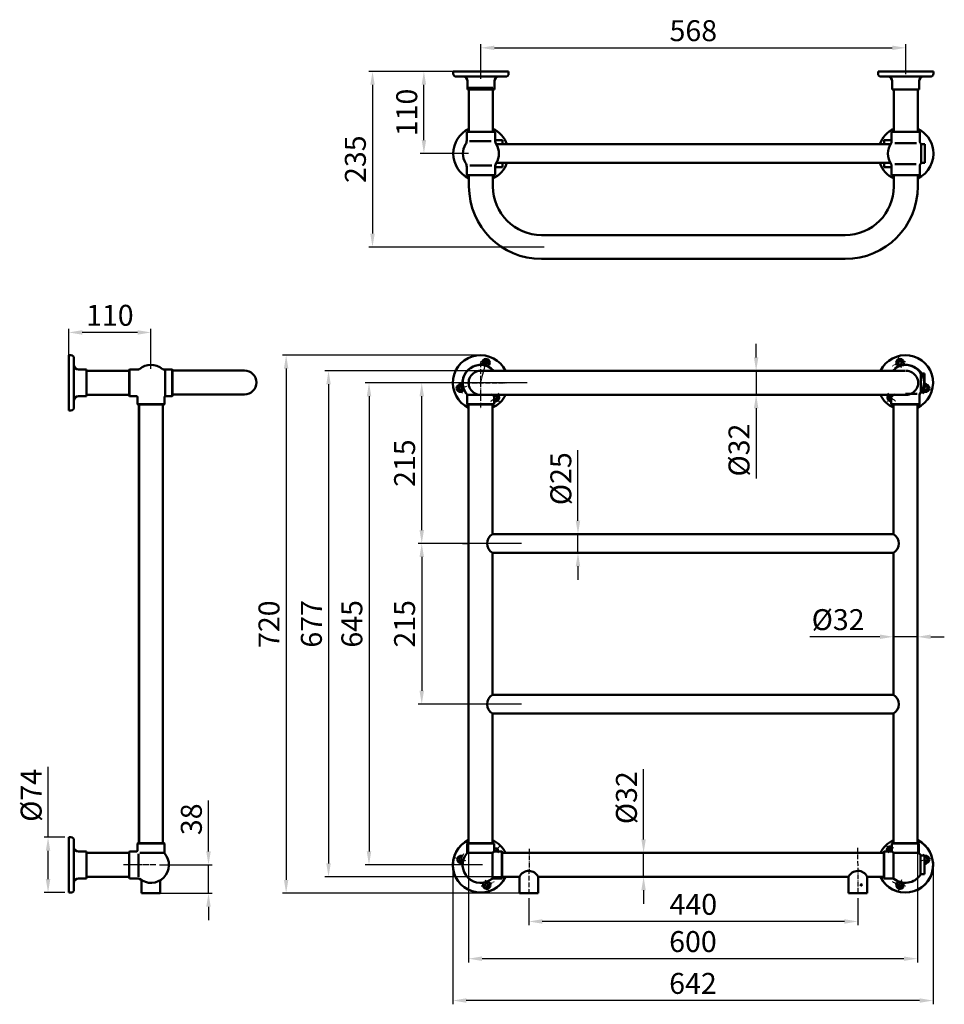
# Model space of a CAD drawing. Units: millimetres. Extents: x 2602 to 3838, y 298 to 1616.
import ezdxf

# ---------------------------------------------------------------- set-up
doc = ezdxf.new("R2010")
doc.units = ezdxf.units.MM
doc.linetypes.add('1 实线', pattern=[0])
doc.linetypes.add('4 点画线', pattern=[9, 6.25, -1.25, 0.25, -1.25])
for name, color, linetype, lineweight in [('01 粗实线', 7, '1 实线', 50), ('05 点画线', 141, '4 点画线', 25), ('08 标注线', 6, '1 实线', 25), ('15 表格线', 7, '1 实线', 25)]:
    doc.layers.add(name, color=color, linetype=linetype, lineweight=lineweight)
doc.styles.get("Standard").update_dxf_attribs({"font": 'ARIAL.TTF'})
doc.dimstyles.new('ISO-25', dxfattribs={"dimtxt": 28, "dimasz": 18, "dimexe": 5, "dimexo": 5, "dimgap": 5, "dimtad": 1, "dimtxsty": 'Standard', "dimcen": 2.5, "dimadec": 0, "dimazin": 0, "dimtfac": 1, "dimtmove": 0, "dimatfit": 3, "dimfxl": 0, "dimarcsym": 0})

# ---------------------------------------------------------------- blocks, each defined once
blk = doc.blocks.new('*D73')
at = {"color": 0, "lineweight": -2}
for p, q in [((3218.4, 1536.9), (3218.4, 1583.2)), ((3786.4, 1542.8), (3786.4, 1583.2)), ((3236.4, 1578.2), (3768.4, 1578.2))]:
    blk.add_line(p, q, dxfattribs=at)
at = {"color": 0}
for points in [[(3236.4, 1581.2), (3236.4, 1575.2), (3218.4, 1578.2)], [(3768.4, 1581.2), (3768.4, 1575.2), (3786.4, 1578.2)]]:
    blk.add_solid(points, dxfattribs=at)
at = {"layer": 'Defpoints', "color": 0}
for p in [(3786.4, 1578.2), (3218.4, 1531.9), (3786.4, 1537.8)]:
    blk.add_point(p, dxfattribs=at)
at = {"color": 0, "insert": (3502.4, 1597.5), "char_height": 28, "attachment_point": 5}
blk.add_mtext('568', dxfattribs=at)
blk = doc.blocks.new('*D74')
at = {"color": 0, "lineweight": -2}
for p, q in [((3204.3, 1546.7), (3068.5, 1546.7)), ((3073.5, 1528.7), (3073.5, 1329.7)), ((3302.9, 1311.7), (3068.5, 1311.7))]:
    blk.add_line(p, q, dxfattribs=at)
at = {"color": 0}
for points in [[(3070.5, 1528.7), (3076.5, 1528.7), (3073.5, 1546.7)], [(3070.5, 1329.7), (3076.5, 1329.7), (3073.5, 1311.7)]]:
    blk.add_solid(points, dxfattribs=at)
at = {"layer": 'Defpoints', "color": 0}
for p in [(3209.3, 1546.7), (3073.5, 1311.7), (3307.9, 1311.7)]:
    blk.add_point(p, dxfattribs=at)
at = {"color": 0, "insert": (3054.2, 1429.2), "char_height": 28, "attachment_point": 5, "rotation": 90}
blk.add_mtext('235', dxfattribs=at)
blk = doc.blocks.new('*D75')
at = {"color": 0, "lineweight": -2}
for p, q in [((3201.6, 1546.7), (3137.2, 1546.7)), ((3142.2, 1454.7), (3142.2, 1528.7)), ((3201.6, 1436.7), (3137.2, 1436.7))]:
    blk.add_line(p, q, dxfattribs=at)
at = {"color": 0}
for points in [[(3139.2, 1528.7), (3145.2, 1528.7), (3142.2, 1546.7)], [(3139.2, 1454.7), (3145.2, 1454.7), (3142.2, 1436.7)]]:
    blk.add_solid(points, dxfattribs=at)
at = {"layer": 'Defpoints', "color": 0}
for p in [(3142.2, 1546.7), (3206.6, 1546.7), (3206.6, 1436.7)]:
    blk.add_point(p, dxfattribs=at)
at = {"color": 0, "insert": (3122.9, 1491.7), "char_height": 28, "attachment_point": 5, "rotation": 90}
blk.add_mtext('110', dxfattribs=at)
blk = doc.blocks.new('*D76')
at = {"color": 0, "lineweight": -2}
for p, q in [((2667.3, 1165.3), (2667.3, 1202.4)), ((2777.3, 1148.5), (2777.3, 1202.4)), ((2759.3, 1197.4), (2685.3, 1197.4))]:
    blk.add_line(p, q, dxfattribs=at)
at = {"color": 0}
for points in [[(2685.3, 1200.4), (2685.3, 1194.4), (2667.3, 1197.4)], [(2759.3, 1200.4), (2759.3, 1194.4), (2777.3, 1197.4)]]:
    blk.add_solid(points, dxfattribs=at)
at = {"layer": 'Defpoints', "color": 0}
for p in [(2667.3, 1197.4), (2667.3, 1160.3), (2777.3, 1143.5)]:
    blk.add_point(p, dxfattribs=at)
at = {"color": 0, "insert": (2722.3, 1216.7), "char_height": 28, "attachment_point": 5}
blk.add_mtext('110', dxfattribs=at)
blk = doc.blocks.new('*D77')
at = {"color": 0, "lineweight": -2}
for p, q in [((2854.2, 503), (2854.2, 571.1)), ((2788.8, 485), (2859.2, 485)), ((2854.2, 447), (2854.2, 485)), ((2788.8, 447), (2859.2, 447)), ((2854.2, 429), (2854.2, 411))]:
    blk.add_line(p, q, dxfattribs=at)
at = {"color": 0}
for points in [[(2851.2, 503), (2857.2, 503), (2854.2, 485)], [(2851.2, 429), (2857.2, 429), (2854.2, 447)]]:
    blk.add_solid(points, dxfattribs=at)
at = {"layer": 'Defpoints', "color": 0}
for p in [(2783.8, 485), (2783.8, 447), (2854.2, 447)]:
    blk.add_point(p, dxfattribs=at)
at = {"color": 0, "insert": (2834.9, 546), "char_height": 28, "attachment_point": 5, "rotation": 90}
blk.add_mtext('38', dxfattribs=at)
blk = doc.blocks.new('*D78')
at = {"color": 0, "lineweight": -2}
for p, q in [((2639.7, 522), (2639.7, 616)), ((2662.3, 522), (2634.7, 522)), ((2639.7, 466), (2639.7, 504)), ((2662.3, 448), (2634.7, 448))]:
    blk.add_line(p, q, dxfattribs=at)
at = {"color": 0}
for points in [[(2636.7, 504), (2642.7, 504), (2639.7, 522)], [(2636.7, 466), (2642.7, 466), (2639.7, 448)]]:
    blk.add_solid(points, dxfattribs=at)
at = {"layer": 'Defpoints', "color": 0}
for p in [(2639.7, 522), (2667.3, 522), (2667.3, 448)]:
    blk.add_point(p, dxfattribs=at)
at = {"color": 0, "insert": (2620.7, 578), "char_height": 28, "attachment_point": 5, "rotation": 90}
blk.add_mtext('%%c74', dxfattribs=at)
blk = doc.blocks.new('*D79')
at = {"color": 0, "lineweight": -2}
for p, q in [((3212.9, 1167), (2953, 1167)), ((2958, 1149), (2958, 465)), ((3212.9, 447), (2953, 447))]:
    blk.add_line(p, q, dxfattribs=at)
at = {"color": 0}
for points in [[(2955, 1149), (2961, 1149), (2958, 1167)], [(2955, 465), (2961, 465), (2958, 447)]]:
    blk.add_solid(points, dxfattribs=at)
at = {"layer": 'Defpoints', "color": 0}
for p in [(3217.9, 1167), (2958, 447), (3217.9, 447)]:
    blk.add_point(p, dxfattribs=at)
at = {"color": 0, "insert": (2938.7, 807), "char_height": 28, "attachment_point": 5, "rotation": 90}
blk.add_mtext('720', dxfattribs=at)
blk = doc.blocks.new('*D80')
at = {"color": 0, "lineweight": -2}
for p, q in [((3212.9, 1146), (3009.7, 1146)), ((3014.7, 1128), (3014.7, 487)), ((3216.1, 469), (3009.7, 469))]:
    blk.add_line(p, q, dxfattribs=at)
at = {"color": 0}
for points in [[(3011.7, 1128), (3017.7, 1128), (3014.7, 1146)], [(3011.7, 487), (3017.7, 487), (3014.7, 469)]]:
    blk.add_solid(points, dxfattribs=at)
at = {"layer": 'Defpoints', "color": 0}
for p in [(3217.9, 1146), (3014.7, 469), (3221.1, 469)]:
    blk.add_point(p, dxfattribs=at)
at = {"color": 0, "insert": (2995.4, 807.5), "char_height": 28, "attachment_point": 5, "rotation": 90}
blk.add_mtext('677', dxfattribs=at)
blk = doc.blocks.new('*D81')
at = {"color": 0, "lineweight": -2}
for p, q in [((3215.3, 1130), (3063.8, 1130)), ((3068.8, 1112), (3068.8, 503)), ((3220.4, 485), (3063.8, 485))]:
    blk.add_line(p, q, dxfattribs=at)
at = {"color": 0}
for points in [[(3065.8, 1112), (3071.8, 1112), (3068.8, 1130)], [(3065.8, 503), (3071.8, 503), (3068.8, 485)]]:
    blk.add_solid(points, dxfattribs=at)
at = {"layer": 'Defpoints', "color": 0}
for p in [(3220.3, 1130), (3068.8, 485), (3225.4, 485)]:
    blk.add_point(p, dxfattribs=at)
at = {"color": 0, "insert": (3049.5, 807.5), "char_height": 28, "attachment_point": 5, "rotation": 90}
blk.add_mtext('645', dxfattribs=at)
blk = doc.blocks.new('*D82')
at = {"color": 0, "lineweight": -2}
for p, q in [((3348.2, 945.5), (3348.2, 1039.9)), ((3347.2, 927.5), (3353.2, 927.5)), ((3348.2, 902.5), (3348.2, 927.5)), ((3347.2, 902.5), (3353.2, 902.5)), ((3348.2, 884.5), (3348.2, 866.5))]:
    blk.add_line(p, q, dxfattribs=at)
at = {"color": 0}
for points in [[(3345.2, 945.5), (3351.2, 945.5), (3348.2, 927.5)], [(3345.2, 884.5), (3351.2, 884.5), (3348.2, 902.5)]]:
    blk.add_solid(points, dxfattribs=at)
at = {"layer": 'Defpoints', "color": 0}
for p in [(3342.2, 927.5), (3348.2, 927.5), (3342.2, 902.5)]:
    blk.add_point(p, dxfattribs=at)
at = {"color": 0, "insert": (3328.9, 1001.7), "char_height": 28, "attachment_point": 5, "rotation": 90}
blk.add_mtext('%%c25', dxfattribs=at)
blk = doc.blocks.new('*D84')
at = {"color": 0, "lineweight": -2}
for p, q in [((3586.4, 1164), (3586.4, 1182)), ((3586.4, 1146), (3586.4, 1114)), ((3589.8, 1146), (3591.4, 1146)), ((3589.8, 1114), (3591.4, 1114)), ((3586.4, 1096), (3586.4, 1002.1))]:
    blk.add_line(p, q, dxfattribs=at)
at = {"color": 0}
for points in [[(3583.4, 1164), (3589.4, 1164), (3586.4, 1146)], [(3583.4, 1096), (3589.4, 1096), (3586.4, 1114)]]:
    blk.add_solid(points, dxfattribs=at)
at = {"layer": 'Defpoints', "color": 0}
for p in [(3584.8, 1146), (3584.8, 1114), (3586.4, 1114)]:
    blk.add_point(p, dxfattribs=at)
at = {"color": 0, "insert": (3567.1, 1040), "char_height": 28, "attachment_point": 5, "rotation": 90}
blk.add_mtext('%%c32', dxfattribs=at)
blk = doc.blocks.new('*D85')
at = {"color": 0, "lineweight": -2}
for p, q in [((3435.9, 519), (3435.9, 612.9)), ((3464.6, 501), (3430.9, 501)), ((3435.9, 469), (3435.9, 501)), ((3464.6, 469), (3430.9, 469)), ((3435.9, 451), (3435.9, 433))]:
    blk.add_line(p, q, dxfattribs=at)
at = {"color": 0}
for points in [[(3432.9, 519), (3438.9, 519), (3435.9, 501)], [(3432.9, 451), (3438.9, 451), (3435.9, 469)]]:
    blk.add_solid(points, dxfattribs=at)
at = {"layer": 'Defpoints', "color": 0}
for p in [(3435.9, 501), (3469.6, 501), (3469.6, 469)]:
    blk.add_point(p, dxfattribs=at)
at = {"color": 0, "insert": (3416.6, 574.9), "char_height": 28, "attachment_point": 5, "rotation": 90}
blk.add_mtext('%%c32', dxfattribs=at)
blk = doc.blocks.new('*D86')
at = {"color": 0, "lineweight": -2}
for p, q in [((3769.9, 802.5), (3769.9, 785.2)), ((3801.9, 801.8), (3801.9, 785.2)), ((3751.9, 790.2), (3658, 790.2)), ((3801.9, 790.2), (3769.9, 790.2)), ((3819.9, 790.2), (3837.9, 790.2))]:
    blk.add_line(p, q, dxfattribs=at)
at = {"color": 0}
for points in [[(3751.9, 793.2), (3751.9, 787.2), (3769.9, 790.2)], [(3819.9, 793.2), (3819.9, 787.2), (3801.9, 790.2)]]:
    blk.add_solid(points, dxfattribs=at)
at = {"layer": 'Defpoints', "color": 0}
for p in [(3769.9, 807.5), (3801.9, 806.8), (3769.9, 790.2)]:
    blk.add_point(p, dxfattribs=at)
at = {"color": 0, "insert": (3696, 809.5), "char_height": 28, "attachment_point": 5}
blk.add_mtext('%%c32', dxfattribs=at)
blk = doc.blocks.new('*D87')
at = {"color": 0, "lineweight": -2}
for p, q in [((3282.4, 440.4), (3282.4, 404.3)), ((3722.4, 440.4), (3722.4, 404.3)), ((3704.4, 409.3), (3300.4, 409.3))]:
    blk.add_line(p, q, dxfattribs=at)
at = {"color": 0}
for points in [[(3300.4, 412.3), (3300.4, 406.3), (3282.4, 409.3)], [(3704.4, 412.3), (3704.4, 406.3), (3722.4, 409.3)]]:
    blk.add_solid(points, dxfattribs=at)
at = {"layer": 'Defpoints', "color": 0}
for p in [(3282.4, 445.4), (3722.4, 445.4), (3282.4, 409.3)]:
    blk.add_point(p, dxfattribs=at)
at = {"color": 0, "insert": (3502.4, 428.6), "char_height": 28, "attachment_point": 5}
blk.add_mtext('440', dxfattribs=at)
blk = doc.blocks.new('*D88')
at = {"color": 0, "lineweight": -2}
for p, q in [((3801.9, 519.3), (3801.9, 354.5)), ((3201.9, 513.3), (3201.9, 354.5)), ((3783.9, 359.5), (3219.9, 359.5))]:
    blk.add_line(p, q, dxfattribs=at)
at = {"color": 0}
for points in [[(3219.9, 362.5), (3219.9, 356.5), (3201.9, 359.5)], [(3783.9, 362.5), (3783.9, 356.5), (3801.9, 359.5)]]:
    blk.add_solid(points, dxfattribs=at)
at = {"layer": 'Defpoints', "color": 0}
for p in [(3201.9, 518.3), (3801.9, 524.3), (3201.9, 359.5)]:
    blk.add_point(p, dxfattribs=at)
at = {"color": 0, "insert": (3501.9, 378.8), "char_height": 28, "attachment_point": 5}
blk.add_mtext('600', dxfattribs=at)
blk = doc.blocks.new('*D89')
at = {"color": 0, "lineweight": -2}
for p, q in [((3280.1, 1130), (3134.3, 1130)), ((3139.3, 933), (3139.3, 1112)), ((3272.7, 915), (3134.3, 915))]:
    blk.add_line(p, q, dxfattribs=at)
at = {"color": 0}
for points in [[(3136.3, 1112), (3142.3, 1112), (3139.3, 1130)], [(3136.3, 933), (3142.3, 933), (3139.3, 915)]]:
    blk.add_solid(points, dxfattribs=at)
at = {"layer": 'Defpoints', "color": 0}
for p in [(3139.3, 1130), (3285.1, 1130), (3277.7, 915)]:
    blk.add_point(p, dxfattribs=at)
at = {"color": 0, "insert": (3120, 1022.5), "char_height": 28, "attachment_point": 5, "rotation": 90}
blk.add_mtext('215', dxfattribs=at)
blk = doc.blocks.new('*D90')
at = {"color": 0, "lineweight": -2}
for p, q in [((3272.7, 915), (3134.3, 915)), ((3139.3, 897), (3139.3, 718)), ((3272.7, 700), (3134.3, 700))]:
    blk.add_line(p, q, dxfattribs=at)
at = {"color": 0}
for points in [[(3136.3, 897), (3142.3, 897), (3139.3, 915)], [(3136.3, 718), (3142.3, 718), (3139.3, 700)]]:
    blk.add_solid(points, dxfattribs=at)
at = {"layer": 'Defpoints', "color": 0}
for p in [(3277.7, 915), (3139.3, 700), (3277.7, 700)]:
    blk.add_point(p, dxfattribs=at)
at = {"color": 0, "insert": (3120, 807.5), "char_height": 28, "attachment_point": 5, "rotation": 90}
blk.add_mtext('215', dxfattribs=at)
blk = doc.blocks.new('*D91')
at = {"color": 0, "lineweight": -2}
for p, q in [((3180.9, 480), (3180.9, 298.5)), ((3822.9, 480), (3822.9, 298.5)), ((3804.9, 303.5), (3198.9, 303.5))]:
    blk.add_line(p, q, dxfattribs=at)
at = {"color": 0}
for points in [[(3198.9, 306.5), (3198.9, 300.5), (3180.9, 303.5)], [(3804.9, 306.5), (3804.9, 300.5), (3822.9, 303.5)]]:
    blk.add_solid(points, dxfattribs=at)
at = {"layer": 'Defpoints', "color": 0}
for p in [(3180.9, 485), (3822.9, 485), (3180.9, 303.5)]:
    blk.add_point(p, dxfattribs=at)
at = {"color": 0, "insert": (3501.9, 322.8), "char_height": 28, "attachment_point": 5}
blk.add_mtext('642', dxfattribs=at)

msp = doc.modelspace()

# ---------------------------------------------------------------- linework, layer by layer
at = {"layer": '01 粗实线', "color": 0}
for p, q in [((3181.442, 1546.656), (3218.442, 1546.656)), ((3181.442, 1546.656), (3181.442, 1543.656)), ((3202.442, 1546.656), (3234.442, 1546.656)), ((3218.442, 1546.656), (3255.442, 1546.656)), ((3255.442, 1546.656), (3218.442, 1546.656)), ((3255.442, 1546.656), (3255.442, 1543.654)), ((3786.44, 1546.656), (3749.44, 1546.656)), ((3749.44, 1546.656), (3749.44, 1543.654)), ((3749.44, 1546.656), (3786.44, 1546.656)), ((3802.44, 1546.656), (3770.44, 1546.656)), ((3823.44, 1546.656), (3786.44, 1546.656)), ((3823.44, 1546.656), (3823.44, 1543.656)), ((3185.441, 1539.656), (3194.442, 1539.656)), ((3185.441, 1539.656), (3218.442, 1539.656)), ((3185.442, 1539.658), (3185.442, 1539.656)), ((3195.442, 1539.658), (3195.442, 1539.572)), ((3200.442, 1533.656), (3200.442, 1522.656)), ((3251.444, 1539.656), (3218.442, 1539.656)), ((3236.442, 1533.656), (3236.442, 1522.656)), ((3753.438, 1539.656), (3786.44, 1539.656)), ((3768.44, 1533.656), (3768.44, 1522.656)), ((3819.441, 1539.656), (3786.44, 1539.656)), ((3804.44, 1533.656), (3804.44, 1522.656)), ((3809.44, 1539.658), (3809.44, 1539.572)), ((3819.441, 1539.656), (3810.44, 1539.656)), ((3819.44, 1539.658), (3819.44, 1539.656)), ((3236.442, 1522.656), (3200.442, 1522.656)), ((3234.442, 1524.656), (3202.442, 1524.656)), ((3202.442, 1524.656), (3202.442, 1465.656)), ((3202.442, 1522.656), (3202.442, 1465.656)), ((3202.442, 1522.656), (3202.442, 1489.656)), ((3202.442, 1522.656), (3202.442, 1489.656)), ((3234.442, 1524.656), (3234.442, 1465.656)), ((3234.442, 1522.656), (3234.442, 1465.656)), ((3234.442, 1522.656), (3234.442, 1489.656)), ((3234.442, 1522.656), (3234.442, 1489.656)), ((3768.44, 1522.656), (3804.44, 1522.656)), ((3770.44, 1522.656), (3770.44, 1465.656)), ((3770.44, 1522.656), (3770.44, 1489.656)), ((3770.44, 1522.656), (3770.44, 1489.656)), ((3802.44, 1522.656), (3802.44, 1465.656)), ((3802.44, 1522.656), (3802.44, 1489.656)), ((3802.44, 1522.656), (3802.44, 1489.656)), ((3202.442, 1477.656), (3202.442, 1465.656)), ((3234.442, 1477.656), (3234.442, 1465.656)), ((3237.442, 1465.656), (3199.442, 1465.656)), ((3199.442, 1465.656), (3199.442, 1454.405)), ((3237.442, 1465.656), (3237.442, 1454.405)), ((3805.44, 1465.656), (3767.44, 1465.656)), ((3767.44, 1465.656), (3767.44, 1451.986)), ((3805.44, 1465.656), (3805.44, 1451.986)), ((3198.359, 1453.157), (3198.349, 1453.157)), ((3232.195, 1453.335), (3203.137, 1453.335)), ((3247.442, 1454.657), (3237.442, 1454.657)), ((3480.441, 1449.157), (3238.93, 1449.157)), ((3247.442, 1454.657), (3247.442, 1449.157)), ((3472.441, 1449.157), (3502.441, 1449.157)), ((3494.441, 1449.157), (3765.952, 1449.157)), ((3757.44, 1454.657), (3767.44, 1454.657)), ((3757.44, 1454.657), (3757.44, 1449.157)), ((3800.765, 1450.807), (3771.768, 1450.807)), ((3811.928, 1449.157), (3806.44, 1449.157)), ((3806.93, 1449.152), (3806.93, 1424.161)), ((3811.928, 1424.157), (3811.928, 1449.157)), ((3480.441, 1424.157), (3238.93, 1424.157)), ((3247.442, 1424.157), (3247.442, 1418.657)), ((3472.441, 1424.157), (3502.441, 1424.157)), ((3494.441, 1424.157), (3765.952, 1424.157)), ((3757.44, 1424.157), (3757.44, 1418.657)), ((3811.928, 1424.157), (3806.44, 1424.157)), ((3199.442, 1407.657), (3199.442, 1418.908)), ((3233.187, 1420.657), (3203.719, 1420.657)), ((3237.442, 1407.657), (3237.442, 1418.908)), ((3247.442, 1418.657), (3237.442, 1418.657)), ((3757.44, 1418.657), (3767.44, 1418.657)), ((3767.44, 1407.657), (3767.44, 1421.327)), ((3800.228, 1422.506), (3771.982, 1422.506)), ((3805.44, 1407.657), (3805.44, 1421.327)), ((3237.442, 1407.657), (3199.442, 1407.657)), ((3202.442, 1392.657), (3202.442, 1407.657)), ((3202.442, 1407.657), (3234.442, 1407.657)), ((3234.442, 1392.657), (3234.442, 1407.657)), ((3805.44, 1407.657), (3767.44, 1407.657)), ((3770.44, 1392.657), (3770.44, 1407.657)), ((3770.44, 1392.657), (3770.44, 1407.657)), ((3802.44, 1392.657), (3802.44, 1407.657)), ((3802.44, 1392.558), (3802.44, 1407.657)), ((3299.436, 1327.657), (3705.44, 1327.657)), ((3299.442, 1295.657), (3705.44, 1295.657)), ((2667.282, 1166.973), (2667.282, 1129.973)), ((2667.282, 1166.973), (2670.282, 1166.973)), ((2674.281, 1162.973), (2674.282, 1162.973)), ((2674.282, 1162.975), (2674.282, 1153.973)), ((2674.282, 1162.975), (2674.282, 1129.973)), ((2674.281, 1152.973), (2674.366, 1152.973)), ((2680.282, 1147.973), (2691.282, 1147.973)), ((2691.282, 1111.973), (2691.282, 1147.973)), ((2748.283, 1147.473), (2748.783, 1147.973)), ((2748.283, 1147.473), (2748.283, 1112.473)), ((2748.783, 1147.973), (2748.783, 1111.973)), ((2760.669, 1147.973), (2748.783, 1147.973)), ((2793.835, 1147.973), (2805.722, 1147.973)), ((2796.222, 1147.473), (2796.222, 1112.473)), ((2805.722, 1147.973), (2805.722, 1111.973)), ((2806.222, 1147.473), (2805.722, 1147.973)), ((2806.222, 1147.473), (2806.222, 1112.473)), ((2806.222, 1146.473), (2813.786, 1146.473)), ((2813.786, 1146.473), (2902.286, 1146.473)), ((2667.282, 1145.973), (2667.282, 1113.973)), ((2691.282, 1145.973), (2748.782, 1145.973)), ((3752.578, 1145.973), (3217.942, 1145.973)), ((3752.578, 1145.973), (3785.94, 1145.973)), ((3806.428, 1142.473), (3806.428, 1117.473)), ((3811.428, 1142.473), (3806.428, 1142.473)), ((3811.428, 1142.473), (3811.428, 1117.473)), ((2667.282, 1092.973), (2667.282, 1129.973)), ((2674.282, 1096.972), (2674.282, 1129.973)), ((2680.282, 1111.973), (2691.282, 1111.973)), ((2691.282, 1113.973), (2748.782, 1113.973)), ((2748.283, 1112.473), (2748.783, 1111.973)), ((2758.283, 1111.973), (2748.783, 1111.973)), ((2759.283, 1110.973), (2759.283, 1101.474)), ((2795.282, 1111.315), (2795.282, 1101.474)), ((2796.222, 1111.973), (2805.722, 1111.973)), ((2806.222, 1112.473), (2805.722, 1111.973)), ((2806.222, 1114.473), (2813.786, 1114.473)), ((2813.786, 1114.473), (2902.286, 1114.473)), ((3233.993, 1113.923), (3199.861, 1113.923)), ((3199.942, 1113.36), (3199.942, 1101.474)), ((3751.613, 1113.973), (3216.927, 1113.973)), ((3217.942, 1113.973), (3233.993, 1113.973)), ((3236.235, 1111.681), (3233.993, 1113.923)), ((3235.942, 1101.474), (3235.942, 1113.973)), ((3253.269, 1113.973), (3787.955, 1113.973)), ((3752.578, 1113.973), (3786.94, 1113.973)), ((3766.94, 1101.473), (3766.94, 1113.973)), ((3801.665, 1115.254), (3785.94, 1115.254)), ((3804.94, 1114.644), (3804.94, 1101.473)), ((3811.428, 1117.473), (3806.428, 1117.473)), ((2759.283, 1101.474), (2795.282, 1101.474)), ((2759.783, 1100.974), (2759.283, 1101.474)), ((2759.783, 1100.974), (2794.782, 1100.974)), ((2761.282, 1101.474), (2761.282, 513.976)), ((2761.283, 1100.974), (2761.283, 513.976)), ((2793.282, 1100.974), (2793.282, 513.976)), ((2794.782, 1100.974), (2795.282, 1101.474)), ((3200.442, 1100.974), (3199.942, 1101.474)), ((3235.942, 1101.474), (3199.942, 1101.474)), ((3235.442, 1100.974), (3200.442, 1100.974)), ((3201.942, 1100.974), (3201.942, 513.976)), ((3233.942, 1100.974), (3233.942, 927.474)), ((3235.442, 1100.974), (3235.942, 1101.474)), ((3767.44, 1100.973), (3766.94, 1101.473)), ((3804.44, 1100.973), (3767.44, 1100.973)), ((3767.94, 1101.474), (3803.94, 1101.474)), ((3768.44, 1100.974), (3767.94, 1101.474)), ((3768.44, 1100.974), (3803.44, 1100.974)), ((3769.94, 1100.974), (3769.94, 927.474)), ((3801.94, 1100.974), (3801.94, 513.976)), ((3803.44, 1100.974), (3803.94, 1101.474)), ((3804.44, 1100.973), (3804.94, 1101.473)), ((2667.282, 1092.973), (2670.284, 1092.973)), ((3233.942, 927.474), (3769.94, 927.474)), ((3233.942, 902.474), (3233.942, 712.475)), ((3233.942, 902.474), (3769.94, 902.474)), ((3769.94, 902.474), (3769.94, 712.475)), ((3233.942, 712.475), (3769.94, 712.475)), ((3233.942, 687.475), (3233.942, 513.976)), ((3233.942, 687.475), (3769.94, 687.475)), ((3769.94, 687.475), (3769.94, 513.976)), ((2667.282, 521.976), (2667.282, 484.976)), ((2667.282, 521.976), (2670.282, 521.976)), ((2674.281, 517.976), (2674.282, 517.976)), ((2674.282, 517.978), (2674.282, 508.976)), ((2674.282, 517.978), (2674.282, 484.976)), ((2759.282, 513.476), (2759.782, 513.976)), ((2759.283, 513.476), (2759.783, 513.976)), ((2759.782, 513.976), (2794.782, 513.976)), ((2759.783, 513.976), (2794.782, 513.976)), ((2794.782, 513.976), (2795.282, 513.476)), ((3200.442, 513.976), (3199.942, 513.476)), ((3235.442, 513.976), (3200.442, 513.976)), ((3235.442, 513.976), (3235.942, 513.476)), ((3768.44, 513.976), (3767.94, 513.476)), ((3768.44, 513.976), (3803.44, 513.976)), ((3803.44, 513.976), (3803.94, 513.476)), ((2667.282, 500.976), (2667.282, 468.976)), ((2674.281, 507.976), (2674.366, 507.976)), ((2680.282, 502.976), (2691.282, 502.976)), ((2691.282, 466.976), (2691.282, 502.976)), ((2691.282, 500.976), (2748.282, 500.976)), ((2691.282, 500.976), (2748.282, 500.976)), ((2748.282, 502.476), (2748.782, 502.976)), ((2748.282, 502.476), (2748.782, 502.976)), ((2748.282, 500.226), (2748.282, 502.476)), ((2748.282, 500.226), (2748.282, 502.476)), ((2748.282, 467.476), (2748.282, 502.476)), ((2758.282, 502.976), (2748.782, 502.976)), ((2748.782, 502.976), (2758.282, 502.976)), ((2759.282, 513.476), (2795.282, 513.476)), ((2759.282, 503.976), (2759.282, 513.476)), ((2759.283, 513.476), (2795.282, 513.476)), ((2759.283, 503.976), (2759.283, 513.476)), ((2762.248, 501.026), (2795.282, 501.026)), ((2762.248, 501.026), (2795.282, 501.026)), ((2795.282, 501.026), (2795.282, 513.476)), ((3233.993, 501.026), (3199.861, 501.026)), ((3235.942, 513.476), (3199.942, 513.476)), ((3199.942, 501.589), (3199.942, 513.476)), ((3233.942, 501.026), (3233.942, 468.976)), ((3233.942, 468.976), (3233.942, 500.976)), ((3236.235, 503.269), (3233.993, 501.026)), ((3233.993, 466.976), (3233.993, 501.098)), ((3235.942, 503.976), (3235.942, 513.476)), ((3236.942, 502.976), (3246.442, 502.976)), ((3246.442, 466.976), (3246.442, 502.976)), ((3246.942, 502.476), (3246.442, 502.976)), ((3246.942, 467.476), (3246.942, 502.476)), ((3246.942, 500.976), (3756.94, 500.976)), ((3756.94, 502.476), (3757.44, 502.976)), ((3756.94, 467.476), (3756.94, 502.476)), ((3766.94, 502.976), (3757.44, 502.976)), ((3757.44, 466.976), (3757.44, 502.976)), ((3767.647, 503.269), (3769.89, 501.026)), ((3767.94, 513.476), (3803.94, 513.476)), ((3767.94, 503.976), (3767.94, 513.476)), ((3769.89, 466.976), (3769.89, 501.098)), ((3769.89, 501.026), (3804.021, 501.026)), ((3803.94, 501.589), (3803.94, 513.476)), ((2760.669, 500.014), (2760.669, 468.976)), ((3805.94, 498.242), (3805.94, 471.71)), ((3811.428, 497.476), (3805.94, 497.476)), ((3811.428, 472.476), (3811.428, 497.476)), ((2667.282, 447.976), (2667.282, 484.976)), ((2674.282, 451.974), (2674.282, 484.976)), ((2680.282, 466.976), (2691.282, 466.976)), ((2691.282, 468.976), (2748.282, 468.976)), ((2691.282, 468.976), (2748.282, 468.976)), ((2710.989, 468.976), (2748.282, 468.976)), ((2748.282, 467.476), (2748.282, 469.726)), ((2748.282, 467.476), (2748.782, 466.976)), ((2748.282, 467.476), (2748.782, 466.976)), ((2760.669, 466.976), (2748.782, 466.976)), ((2748.782, 466.976), (2758.282, 466.976)), ((2764.782, 446.976), (2764.782, 464.976)), ((2789.782, 446.976), (2789.782, 464.976)), ((3205.442, 464.976), (3205.442, 464.488)), ((3230.442, 464.976), (3230.442, 464.488)), ((3234.555, 466.976), (3246.442, 466.976)), ((3246.942, 467.476), (3246.442, 466.976)), ((3246.942, 468.976), (3269.941, 468.976)), ((3269.941, 468.976), (3269.941, 446.976)), ((3294.941, 468.976), (3294.941, 446.976)), ((3294.941, 468.976), (3709.941, 468.976)), ((3709.941, 468.976), (3709.941, 446.976)), ((3734.941, 468.976), (3734.941, 446.976)), ((3734.941, 468.976), (3756.94, 468.976)), ((3756.94, 467.476), (3757.44, 466.976)), ((3769.327, 466.976), (3757.44, 466.976)), ((3811.428, 472.476), (3805.94, 472.476)), ((2667.282, 447.976), (2670.284, 447.976)), ((2764.782, 446.976), (2789.782, 446.976)), ((3269.941, 446.976), (3294.941, 446.976)), ((3734.941, 446.976), (3709.941, 446.976))]:
    msp.add_line(p, q, dxfattribs=at)
for centre in [(3225.189, 1157.019), (3778.693, 1157.019), (3190.896, 1122.726), (3226.189, 457.93), (3778.693, 457.93)]:
    msp.add_circle(centre, 2.5, dxfattribs=at)
for centre, radius, start, end in [((3185.442, 1543.656), 4, 179.972507, 270.022032), ((3251.442, 1543.656), 4, 269.977968, 0.027493), ((3753.44, 1543.656), 4, 179.972507, 270.022032), ((3819.44, 1543.656), 4, 269.977967, 0.027493), ((3194.442, 1533.656), 6, 0, 90), ((3242.442, 1533.656), 6, 90, 180), ((3762.44, 1533.656), 6, 0, 90), ((3810.44, 1533.656), 6, 90, 180), ((3218.442, 1436.657), 37, 115.622028, 244.377971), ((3218.442, 1436.657), 37, 19.745174, 64.377973), ((3786.44, 1436.657), 37, 115.622045, 160.254776), ((3786.44, 1436.657), 37, 8.096134, 64.377989), ((3218.442, 1436.657), 24, 148.53302, 211.46698), ((3189.442, 1454.405), 10, 328.533021, 0.001783), ((3247.442, 1454.405), 10, 179.998216, 211.466979), ((3218.442, 1436.657), 24, 328.53302, 31.46698), ((3786.44, 1436.657), 24, 143.871069, 216.128932), ((3765.44, 1451.986), 2, 323.871069, 359.99427), ((3807.44, 1451.986), 2, 179.99427, 216.128931), ((3786.44, 1436.657), 24, 31.375759, 36.128931), ((3786.44, 1436.657), 37, 295.622007, 9.034733), ((3189.442, 1418.908), 10, 359.997602, 31.46698), ((3218.442, 1436.657), 37, 295.622027, 340.254782), ((3247.442, 1418.908), 10, 148.533019, 180.002397), ((3786.44, 1436.657), 37, 199.745168, 244.377951), ((3786.44, 1436.657), 24, 323.871068, 328.624241), ((3765.44, 1421.327), 2, 359.994271, 36.128932), ((3807.44, 1421.327), 2, 143.871068, 179.99427), ((3299.442, 1392.657), 97, 180, 269.994271), ((3299.442, 1392.657), 97, 180, 270), ((3299.442, 1392.657), 65, 180, 269.994271), ((3299.442, 1392.657), 65, 180, 270), ((3705.44, 1392.657), 97, 270, 360), ((3705.44, 1392.657), 65, 270, 360), ((3705.44, 1392.657), 65, 270.005728, 359.999999), ((3705.44, 1392.657), 97, 270.005728, 359.999999), ((2670.282, 1162.973), 4, 359.977967, 90.027492), ((3217.942, 1129.973), 37, 25.622028, 244.377972), ((3225.189, 1157.019), 5, 288.680505, 221.319495), ((3785.94, 1129.973), 37, 295.622028, 154.377972), ((3785.94, 1129.973), 37, 295.622028, 154.377972), ((3778.693, 1157.019), 5, 318.680505, 251.319494), ((2680.282, 1153.973), 6, 180, 270), ((2760.669, 1149.973), 2, 269.999999, 309.715099), ((2777.282, 1129.973), 24, 50.428725, 129.71516), ((2793.835, 1149.973), 2, 230.2849, 270), ((2902.286, 1130.473), 16, 270, 90), ((3217.942, 1129.973), 24, 41.810315, 219.715239), ((3217.942, 1129.973), 24, 53.871074, 216.128928), ((3786.94, 1129.973), 24, 320.28476, 138.189685), ((3785.94, 1129.973), 24, 31.388213, 126.128926), ((3217.942, 1129.973), 16, 89.999995, 270.000006), ((3786.94, 1129.973), 16, 269.999994, 90.000005), ((3190.896, 1122.726), 5, 48.680506, 341.319494), ((3812.986, 1122.726), 5, 251.842727, 108.157274), ((3812.986, 1122.726), 2.5, 231.445935, 128.554065), ((2680.282, 1105.973), 6, 90, 180), ((2758.283, 1110.973), 1, 0, 90), ((2796.222, 1110.973), 1, 90, 180), ((3197.942, 1113.36), 2, 0.000037, 39.715137), ((3217.942, 1129.973), 37, 295.622027, 334.377972), ((3217.942, 1129.973), 37, 295.622027, 334.377972), ((3237.741, 1110.174), 2.5, 222.441303, 136.023497), ((3237.741, 1110.174), 2.5, 222.441303, 47.558698), ((3237.741, 1110.174), 5, 248.911331, 50.122516), ((3237.741, 1110.174), 5, 248.91133, 21.088678), ((3237.741, 1110.174), 5, 260.804954, 9.195077), ((3237.741, 1110.174), 2.5, 251.361766, 18.638297), ((3237.741, 1110.174), 5, 49.44639, 50.122516), ((3785.94, 1129.973), 37, 205.622028, 244.377972), ((3785.94, 1129.973), 37, 205.622028, 244.377972), ((3767.141, 1110.174), 5, 129.877484, 267.695897), ((3767.141, 1110.174), 5, 158.911322, 267.695896), ((3767.141, 1110.174), 5, 170.804922, 267.695896), ((3767.141, 1110.174), 5, 129.877483, 130.553609), ((3767.141, 1110.174), 2.5, 94.611944, 265.388056), ((3767.141, 1110.174), 2.5, 132.441302, 265.388056), ((3767.141, 1110.174), 2.5, 161.361702, 265.388056), ((3806.94, 1114.644), 2, 143.871071, 180.016737), ((3785.94, 1129.973), 24, 323.871072, 328.611786), ((2670.282, 1096.973), 4, 269.972507, 0.022032), ((3241.315, 914.974), 14.512, 120.53277, 239.46723), ((3762.567, 914.974), 14.512, 300.53277, 59.46723), ((3241.315, 699.975), 14.512, 120.53277, 239.46723), ((3762.567, 699.975), 14.512, 300.53277, 59.46723), ((2670.282, 517.976), 4, 359.977967, 90.027492), ((3217.942, 484.976), 37, 115.622028, 250.254802), ((3217.942, 484.976), 37, 115.622028, 334.377973), ((3217.942, 484.976), 37, 25.622028, 64.377972), ((3217.942, 484.976), 37, 25.622028, 64.377972), ((3785.94, 484.976), 37, 115.622027, 154.377972), ((3785.94, 484.976), 37, 115.622028, 154.377972), ((3785.94, 484.976), 37, 205.622028, 64.377972), ((3785.94, 484.976), 37, 342.704661, 64.377972), ((2680.282, 508.976), 6, 180, 270), ((2758.282, 503.976), 1, 270, 360), ((2758.283, 503.976), 1, 270, 360), ((2796.284, 501.225), 1.002, 179.983951, 220.534175), ((3197.942, 501.589), 2, 320.284862, 359.999962), ((3236.942, 503.976), 1, 180, 270), ((3238.741, 504.775), 2.5, 341.361703, 108.638234), ((3766.141, 504.775), 5, 80.804953, 189.195077), ((3766.141, 504.775), 5, 68.91133, 201.088677), ((3766.141, 504.775), 2.5, 71.361766, 198.638297), ((3766.141, 504.775), 2.5, 71.361766, 198.638297), ((3766.141, 504.775), 2.5, 42.441302, 227.558697), ((3766.94, 503.976), 1, 270, 360), ((3805.94, 501.589), 2, 180.000037, 219.715137), ((2777.282, 484.976), 24, 230.284839, 40.534175), ((2777.282, 484.976), 24, 230.284839, 40.534175), ((3191.896, 492.223), 5, 71.842727, 288.157273), ((3191.896, 492.223), 2.5, 51.445935, 308.554065), ((3217.942, 484.976), 24, 140.284761, 309.71516), ((3785.94, 484.976), 24, 33.557311, 39.715239), ((3812.986, 492.223), 5, 251.842726, 108.157273), ((3812.986, 492.223), 2.5, 231.445935, 128.554064), ((3282.441, 463.21), 13.766, 24.762357, 154.077858), ((3722.441, 463.21), 13.766, 25.922141, 155.237643), ((2680.282, 460.976), 6, 90, 180), ((2760.669, 464.976), 2, 50.2849, 90), ((2760.669, 464.976), 2, 50.2849, 90), ((3226.189, 457.93), 5, 138.680505, 71.319494), ((3217.942, 484.976), 37, 289.745198, 334.377972), ((3234.555, 464.976), 2, 90, 129.7151), ((3785.94, 484.976), 37, 205.622028, 250.254802), ((3769.327, 464.976), 2, 50.2849, 90), ((3785.94, 484.976), 24, 230.284839, 326.442689), ((3778.693, 457.93), 5, 108.680505, 41.319494), ((3785.94, 484.976), 37, 289.745198, 342.704662), ((2670.282, 451.976), 4, 269.972507, 0.022032)]:
    msp.add_arc(centre, radius, start, end, dxfattribs=at)
at = {"layer": '05 点画线', "color": 0}
for p, q in [((3217.942, 1129.973), (3227.518, 1165.713)), ((3780.6, 1149.904), (3776.364, 1165.713)), ((3217.942, 1157.253), (3217.942, 1095.714)), ((3199.185, 1124.947), (3182.203, 1120.397)), ((3188.51, 1129.973), (3251.992, 1129.973)), ((3806.428, 1124.484), (3821.679, 1120.397)), ((3232.65, 1115.265), (3244.105, 1103.81)), ((3767.141, 1110.174), (3760.777, 1103.81)), ((3772.232, 1115.265), (3767.141, 1110.174)), ((3193.942, 914.974), (3201.942, 914.974)), ((3233.522, 499.556), (3245.105, 511.139)), ((3282.941, 506.419), (3282.441, 445.409)), ((3721.941, 507.976), (3722.441, 445.409)), ((3771.36, 499.556), (3759.777, 511.139)), ((3771.36, 499.556), (3759.777, 511.139)), ((3198.454, 490.466), (3183.203, 494.552)), ((3806.428, 490.466), (3821.679, 494.552)), ((2764.247, 484.976), (2740.6, 484.976)), ((2759.942, 484.976), (2744.108, 484.976)), ((2756.811, 484.976), (2745.758, 484.976)), ((2782.259, 484.976), (2753.429, 484.976)), ((2783.797, 484.976), (2761.607, 484.976)), ((3224.283, 465.045), (3228.518, 449.237)), ((3780.6, 465.045), (3776.364, 449.237))]:
    msp.add_line(p, q, dxfattribs=at)
for centre, start, end in [((3217.942, 1129.973), 64.754968, 90), ((3785.94, 1129.973), 90, 127.551183), ((3217.942, 1129.973), 180, 210.098736), ((3785.94, 1129.973), 328.478251, 360), ((3217.942, 1129.973), 299.341951, 331.315438), ((3786.94, 1129.973), 208.684562, 240.658048), ((3218.942, 484.976), 34.754968, 55.245032), ((3785.94, 484.976), 124.754968, 145.245032), ((3218.942, 484.976), 148.478251, 179.999999), ((3785.94, 484.976), 0, 31.521748), ((3218.942, 484.976), 270, 307.551183), ((3785.94, 484.976), 232.448817, 270)]:
    msp.add_arc(centre, 28, start, end, dxfattribs=at)
at = {"layer": '08 标注线', "color": 0}
for p, q in [((3217.942, 1166.973), (2969.898, 1166.973)), ((3217.942, 1145.973), (3014.734, 1145.973)), ((3557.807, 1145.973), (3611.74, 1145.973)), ((3161.942, 1129.973), (3068.772, 1129.973)), ((3161.942, 1129.973), (3127.505, 1129.973)), ((3554.54, 1113.973), (3611.74, 1113.973)), ((3233.942, 927.474), (3296.409, 927.474)), ((3233.942, 902.474), (3296.409, 902.474)), ((3769.94, 800.524), (3769.94, 847.303)), ((3801.94, 806.768), (3801.94, 847.303)), ((3233.942, 712.475), (3296.409, 712.475)), ((3233.942, 687.475), (3296.409, 687.475)), ((3379.957, 500.976), (3435.884, 500.976)), ((3180.991, 484.976), (3068.772, 484.976)), ((3247.442, 468.976), (3014.734, 468.976)), ((3269.941, 446.976), (2969.898, 446.976))]:
    msp.add_line(p, q, dxfattribs=at)
at = {"layer": '08 标注线', "color": 0, "lineweight": 13}
for p, q in [((3201.942, 546.629), (3201.942, 374.586)), ((3801.94, 532.508), (3801.94, 374.586)), ((3180.942, 484.976), (3180.942, 330.618)), ((3822.94, 484.976), (3822.94, 330.618))]:
    msp.add_line(p, q, dxfattribs=at)
at = {"layer": '15 表格线', "color": 0, "lineweight": 50}
msp.add_circle((3726.872, 458.205), 0.9, dxfattribs=at)

# ---------------------------------------------------------------- dimensions: what is measured, and where the dimension line sits
for base, p1, p2, picture, middle in [((3786.44, 1578.164), (3218.442, 1531.928), (3786.44, 1537.769), '*D73', (3502.441, 1597.46)), ((2667.282, 1197.442), (2777.282, 1143.541), (2667.282, 1160.281), '*D76', (2722.282, 1216.738)), ((3201.942, 359.493), (3801.94, 524.333), (3201.942, 518.337), '*D88', (3501.941, 378.789)), ((3180.942, 303.472), (3822.94, 484.976), (3180.942, 484.976), '*D91', (3501.941, 322.768)), ((3282.441, 409.331), (3722.441, 445.409), (3282.441, 445.409), '*D87', (3502.441, 428.628))]:
    dim = msp.add_linear_dim(base=base, p1=p1, p2=p2, dimstyle='ISO-25')
    dim.commit()
    dim.dimension.update_dxf_attribs({"geometry": picture, "text_midpoint": middle})
for base, p1, p2, picture, middle in [((3073.537, 1311.657), (3209.296, 1546.656), (3307.91, 1311.657), '*D74', (3054.232, 1429.156)), ((3142.239, 1546.656), (3206.552, 1436.657), (3206.552, 1546.656), '*D75', (3122.943, 1491.656)), ((2958.014, 446.976), (3217.942, 1166.973), (3217.942, 446.976), '*D79', (2938.718, 806.975)), ((3014.734, 468.976), (3217.942, 1145.973), (3221.056, 468.976), '*D80', (2995.438, 807.475)), ((3068.772, 484.976), (3220.251, 1129.973), (3225.406, 484.976), '*D81', (3049.476, 807.475)), ((3139.287, 1129.973), (3277.733, 914.974), (3285.057, 1129.973), '*D89', (3119.991, 1022.474)), ((3139.287, 699.975), (3277.733, 914.974), (3277.733, 699.975), '*D90', (3119.991, 807.475))]:
    dim = msp.add_linear_dim(base=base, p1=p1, p2=p2, angle=90, dimstyle='ISO-25')
    dim.commit()
    dim.dimension.update_dxf_attribs({"geometry": picture, "text_midpoint": middle})
for base, p1, p2, picture, middle in [((3586.381, 1113.973), (3584.774, 1145.973), (3584.774, 1113.973), '*D84', (3567.076, 1040.027)), ((3348.153, 927.474), (3342.177, 902.474), (3342.177, 927.474), '*D82', (3328.857, 1001.669)), ((3435.884, 500.976), (3469.596, 468.976), (3469.596, 500.976), '*D85', (3416.578, 574.923))]:
    dim = msp.add_linear_dim(base=base, p1=p1, p2=p2, angle=90, text='%%c<>', dimstyle='ISO-25')
    dim.commit()
    dim.dimension.update_dxf_attribs({"geometry": picture, "text_midpoint": middle})
dim = msp.add_linear_dim(base=(3769.94, 790.153), p1=(3801.94, 806.768), p2=(3769.94, 807.475), text='%%c<>', dimstyle='ISO-25')
dim.commit()
dim.dimension.update_dxf_attribs({"geometry": '*D86', "text_midpoint": (3695.993, 809.459)})
dim = msp.add_linear_dim(base=(2639.718, 521.976), p1=(2667.282, 447.976), p2=(2667.282, 521.976), angle=90, text='%%c<>', dimstyle='ISO-25')
dim.commit()
dim.dimension.update_dxf_attribs({"geometry": '*D78', "text_midpoint": (2639.718, 578.009), "dimtype": 160})
dim = msp.add_linear_dim(base=(2854.193, 446.976), p1=(2783.797, 484.976), p2=(2783.797, 446.976), angle=90, dimstyle='ISO-25')
dim.commit()
dim.dimension.update_dxf_attribs({"geometry": '*D77', "text_midpoint": (2854.193, 546.05), "dimtype": 160})

doc.saveas('drawing.dxf')
